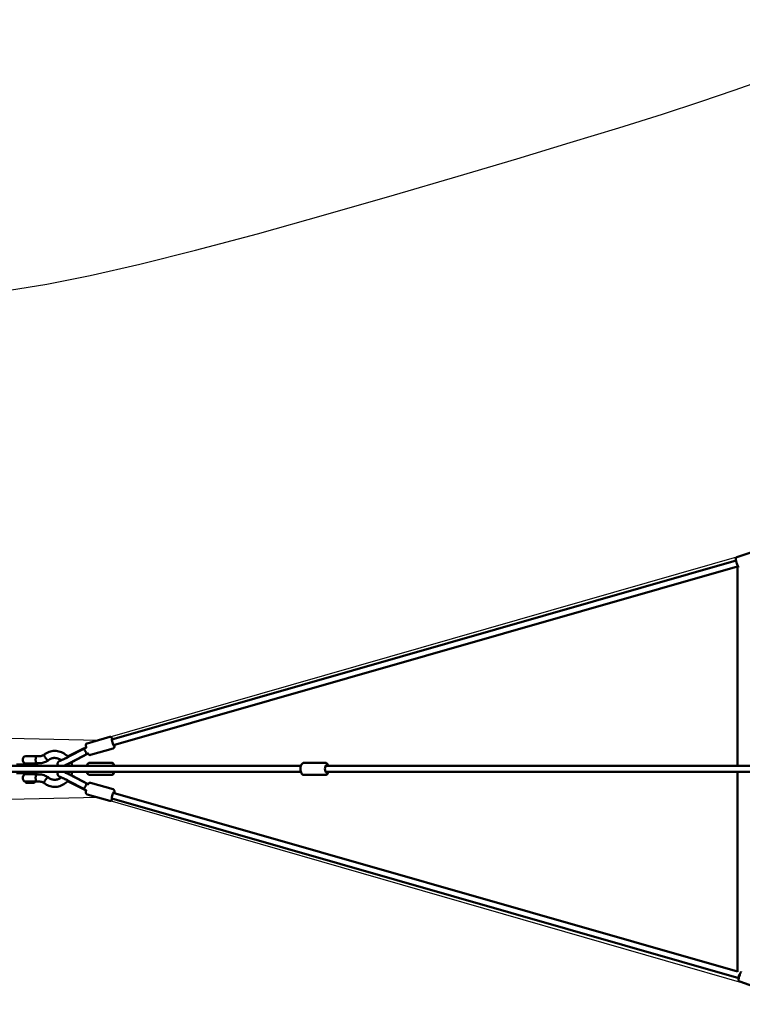
# Model space of a CAD drawing. Units: millimetres. Extents: x -32392 to 59264, y 42276 to 74623.
# Drawn here: x -17739 to -15290, y 62908 to 66246 of the extents above; entities that cross this region are included whole.
import ezdxf

# ---------------------------------------------------------------- set-up
doc = ezdxf.new("R2010")
doc.units = ezdxf.units.MM
doc.layers.add('MD_Visible', color=7, linetype='Continuous', lineweight=50)
doc.styles.get("Standard").update_dxf_attribs({"font": 'arial.ttf'})
doc.dimstyles.new('asd', dxfattribs={"dimtxt": 300, "dimasz": 100, "dimexe": 1.25, "dimexo": 0.625, "dimgap": 80, "dimtad": 1, "dimdec": 0, "dimlfac": 0.1, "dimrnd": 5, "dimtxsty": 'Standard', "dimcen": 0, "dimadec": 0, "dimazin": 0, "dimtfac": 1, "dimtdec": 0, "dimtix": 1, "dimtmove": 2, "dimatfit": 3, "dimfxl": 1, "dimarcsym": 0})

# ---------------------------------------------------------------- blocks, each defined once
blk = doc.blocks.new('CustomObjectsInViewport8_0')
at = {"layer": 'MD_Visible'}
for p, q in [((-1342.6, 3279.7), (-1295, 3296.2)), ((-1345.8, 3268.2), (-3461.6, 2661.7)), ((-1341, 3248.8), (-3456.1, 2642.5)), ((-1341, 3249), (-1341, 2572.2)), ((-3545.1, 2648.7), (-3468.2, 2670.8)), ((-3753.1, 2605.4), (-3723.1, 2605.4)), ((-3749.1, 2605.8), (-3749.1, 2605.4)), ((-3727.1, 2605.8), (-3749.1, 2605.8)), ((-3727.1, 2605.8), (-3727.1, 2605.4)), ((-3720.6, 2605), (-3709.5, 2605)), ((-3609.6, 2605.6), (-3557.8, 2631.2)), ((-3554.6, 2631.4), (-3605, 2604.8)), ((-3558.1, 2629.4), (-3604.4, 2604.9)), ((-3546.1, 2612), (-3595.1, 2586.1)), ((-3595, 2586.7), (-3548.7, 2611.2)), ((-3548.6, 2610.7), (-3594.9, 2586.2)), ((-3556, 2629.9), (-3548.3, 2634)), ((-3548.5, 2635.2), (-3555.5, 2631.8)), ((-3553.7, 2631.1), (-3553.8, 2631.4)), ((-3548.7, 2611.2), (-3541, 2615.2)), ((-3533.8, 2609.3), (-3456.9, 2631.3)), ((-3784.2, 2577.2), (-3726, 2577.2)), ((-3763.1, 2590.4), (-3763.1, 2595.4)), ((-3723.1, 2580.4), (-3753.1, 2580.4)), ((-3749.1, 2580.4), (-3749.1, 2577.2)), ((-3727.1, 2580.4), (-3727.1, 2577.2)), ((-3726, 2577.2), (-3717.3, 2577.2)), ((-3720.5, 2581), (-3709.5, 2581)), ((-3639.6, 2588.2), (-3639.9, 2588.6)), ((-3604.6, 2572.2), (-3628.9, 2572.2)), ((-3604.6, 2572.7), (-3628.7, 2572.7)), ((-3604.4, 2572.8), (-3627.2, 2572.8)), ((-3604.6, 2572.7), (-3550, 2572.7)), ((-3550, 2572.2), (-3604.6, 2572.2)), ((-3604.4, 2572.8), (-3546.3, 2572.8)), ((-3546.5, 2572.2), (-3550, 2572.2)), ((-3536.4, 2582.7), (-3462.6, 2582.7)), ((-2820.8, 2572.2), (-3461.2, 2572.2)), ((-2810.2, 2582.7), (-2737.8, 2582.7)), ((-212.1, 2572.2), (-2736.6, 2572.2)), ((-3726, 2547.2), (-3784.2, 2547.2)), ((-3723.1, 2544), (-3753.1, 2544)), ((-3749.1, 2547.2), (-3749.1, 2544)), ((-3727.1, 2547.2), (-3727.1, 2544)), ((-3717.3, 2547.2), (-3726, 2547.2)), ((-3709.5, 2543.5), (-3720.5, 2543.5)), ((-3712.3, 2552.2), (-3712.3, 2552.2)), ((-3604.6, 2551.7), (-3628.7, 2551.7)), ((-3627.2, 2551.6), (-3604.4, 2551.6)), ((-3604.6, 2551.7), (-3550, 2551.7)), ((-3604.4, 2551.6), (-3546.3, 2551.6)), ((-3595.1, 2538.4), (-3546.1, 2512.5)), ((-3548.7, 2513.3), (-3595, 2537.7)), ((-3594.9, 2538.2), (-3548.6, 2513.8)), ((-3536.4, 2541.7), (-3462.6, 2541.7)), ((-2810.2, 2541.7), (-2737.8, 2541.7)), ((-212.1, 2552.2), (-2735.5, 2552.2)), ((-1341, 2552.2), (-1341, 1874.5)), ((-3763.1, 2529), (-3763.1, 2534)), ((-3754.1, 2519), (-3754.1, 2517.2)), ((-3754.1, 2519), (-3722.1, 2519)), ((-3752.2, 2515.2), (-3753.9, 2516.9)), ((-3751.4, 2515), (-3745.3, 2515)), ((-3746.3, 2515), (-3740.2, 2515.1)), ((-3744.3, 2515), (-3745.3, 2515)), ((-3744.3, 2515), (-3741.8, 2515)), ((-3741.8, 2515), (-3740.7, 2515)), ((-3740.2, 2515.1), (-3732.1, 2515)), ((-3740.2, 2515.1), (-3740.2, 2515.1)), ((-3740.1, 2515), (-3731.4, 2515)), ((-3731, 2515), (-3732, 2515)), ((-3732, 2515), (-3730.9, 2515)), ((-3731, 2515), (-3731, 2515)), ((-3730.9, 2515), (-3724.7, 2515)), ((-3724.3, 2515), (-3724.7, 2515)), ((-3723.9, 2515.2), (-3722.2, 2516.9)), ((-3722.1, 2519), (-3722.1, 2517.2)), ((-3709.5, 2519.5), (-3720.6, 2519.5)), ((-3639.6, 2536.3), (-3639.9, 2535.9)), ((-3557.8, 2493.3), (-3609.6, 2518.9)), ((-3605, 2519.7), (-3554.6, 2493.1)), ((-3604.4, 2519.5), (-3558.1, 2495.1)), ((-3541, 2509.2), (-3548.7, 2513.3)), ((-3533.8, 2515.2), (-3456.9, 2493.1)), ((-3548.3, 2490.5), (-3556, 2494.5)), ((-3555.5, 2492.7), (-3548.5, 2489.2)), ((-3553.7, 2493.3), (-3553.8, 2493.1)), ((-3545.1, 2475.8), (-3468.2, 2453.7)), ((-3456.7, 2480.9), (-1341, 1874.7)), ((-3461.7, 2461.5), (-1336.7, 1852.7)), ((-1336.7, 1852.7), (-1336.5, 1852.6)), ((-1285.9, 1824.1), (-1333.4, 1841))]:
    blk.add_line(p, q, dxfattribs=at)
at = {"layer": 'MD_Visible', "extrusion": (0, 0, -1)}
for centre, radius, start, end in [((3753.1, 2595.4), 10, 0, 90), ((3723.1, 2595.4), 10, 90, 107.8247), ((3753.1, 2590.4), 10, 270, 0), ((3723.1, 2590.4), 10, 251.4421, 270), ((3717.3, 2572.2), 5, 90, 179.3683), ((3753.1, 2534), 10, 0, 90), ((3723.1, 2534), 10, 90, 108.5579), ((3717.3, 2552.2), 5, 180, 270), ((3753.1, 2529), 10, 270, 0), ((3753.6, 2517.2), 0.5, 315, 0), ((3751.9, 2515.5), 0.5, 284.0123, 315), ((3724.3, 2515.5), 0.5, 225, 270), ((3723.1, 2529), 10, 252.1753, 270), ((3722.6, 2517.2), 0.5, 180, 225)]:
    blk.add_arc(centre, radius, start, end, dxfattribs=at)
for centre, major_axis, ratio, start_param, end_param in [((-3457.8, 2652.4), (3.4, -12), 0.152338, 5.639684, 10.068279), ((-3613.6, 2601.9), (26.3, 13.3), 0.051455, 1.239148, 3.536481), ((-3604.1, 2583.2), (26.3, 13.3), 0.051455, 1.239148, 2.354067), ((-3458.1, 2562.2), (0, -12.5), 0.413179, 2.498068, 3.785094), ((-2733.3, 2562.2), (0, -12.5), 0.446677, 5.639684, 10.068279), ((-3604.1, 2541.3), (-26.3, 13.3), 0.051455, 0.787526, 1.902445), ((-3458.1, 2562.2), (0, -12.5), 0.413179, 5.639684, 6.926686), ((-3732, 2515.5), (0, 0.5), 0.279816, 3.145965, 3.528497), ((-3732, 2515.5), (0, 0.5), 0.279818, 3.141593, 3.401267), ((-3613.6, 2522.6), (-26.3, 13.3), 0.051455, 5.888297, 8.18563), ((-3553.3, 2504.4), (-4.66, -8.85), 0.311866, 3.141843, 6.228997), ((-3553.3, 2504.4), (-4.66, -8.85), 0.311866, -0.054188, -0.047489), ((-3457.8, 2472), (-3.4, -12), 0.152338, 5.826238, 10.216527), ((-1333.7, 1862.2), (-3.01, -9.54), 0.15264, 6.287221, 7.867251), ((-1333.7, 1862.2), (-3.01, -9.54), 0.15264, 1.584065, 1.76223)]:
    blk.add_ellipse(centre, major_axis=major_axis, ratio=ratio, start_param=start_param, end_param=end_param, dxfattribs=at)
at = {"layer": 'MD_Visible'}
for centre, major_axis, ratio, start_param, end_param in [((-3553.3, 2620), (-4.66, 8.85), 0.311866, -0.054188, -0.047489), ((-3553.3, 2620), (-4.66, 8.85), 0.311866, 3.141843, 6.228997), ((-3550, 2562.2), (0, 10), 0.208801, 0, 0.00598), ((-3744.3, 2515.5), (0, 0.5), 0.830286, 3.141593, 3.446314), ((-3741.8, 2515.5), (0, -0.5), 0.279816, -0.444078, -0.004372), ((-3740.2, 2515), (0.5, 0), 0.00365, 3.390236, 4.961032), ((-3736.1, 2515.5), (0, -0.5), 0.279816, -0.476678, -0.004372), ((-3731.5, 2515), (0.5, 0), 0.00365, -1.322153, 0.248643)]:
    blk.add_ellipse(centre, major_axis=major_axis, ratio=ratio, start_param=start_param, end_param=end_param, dxfattribs=at)
for points, knots in [([(-1337.3, 3245.2), (-1338.2, 3246.7), (-1339.1, 3248.5), (-1340.7, 3252.2), (-1341.4, 3253.9), (-1342.7, 3257.3), (-1343.3, 3259.1), (-1344.4, 3262.5), (-1344.8, 3264.2), (-1345.6, 3267.4), (-1346, 3268.9), (-1346.4, 3271.9), (-1346.6, 3273.2), (-1346.3, 3275.4), (-1346.2, 3276), (-1345.6, 3277.2), (-1345.2, 3277.9), (-1344, 3279), (-1343.4, 3279.4), (-1342.7, 3279.7), (-1342.7, 3279.7), (-1342.6, 3279.7)], [3.453483, 3.453483, 3.453483, 3.453483, 3.927619, 3.927619, 4.275348, 4.275348, 4.611632, 4.611632, 4.948351, 4.948351, 5.297528, 5.297528, 5.710999, 5.710999, 5.831812, 5.831812, 5.93147, 5.93147, 5.993242, 5.993242, 5.997998, 5.997998, 5.997998, 5.997998]), ([(-3458.7, 2662.5), (-3459.3, 2664), (-3459.9, 2665.3), (-3461, 2667.2), (-3461.5, 2667.9), (-3462.5, 2669.2), (-3463, 2669.7), (-3464.4, 2670.5), (-3465.1, 2670.8), (-3466.7, 2671), (-3467.4, 2671), (-3468.1, 2670.8), (-3468.1, 2670.8), (-3468.2, 2670.8)], [5.9879463, 5.9879463, 5.9879463, 5.9879463, 6.3376502, 6.3376502, 6.5892083, 6.5892083, 6.7458494, 6.7458494, 6.8416401, 6.8416401, 6.9025362, 6.9025362, 6.9054538, 6.9054538, 6.9054538, 6.9054538]), ([(-3548.3, 2634), (-3548.5, 2634.9), (-3548.7, 2635.7), (-3549.1, 2638.2), (-3549.2, 2639.6), (-3549.3, 2641.9), (-3549.3, 2642.8), (-3549.1, 2644.3), (-3549, 2645), (-3548.2, 2646.4), (-3547.8, 2647.1), (-3546.5, 2648.1), (-3545.9, 2648.5), (-3545.2, 2648.7), (-3545.2, 2648.7), (-3545.1, 2648.7)], [4.547127, 4.547127, 4.547127, 4.547127, 4.732783, 4.732783, 5.093113, 5.093113, 5.344671, 5.344671, 5.501312, 5.501312, 5.597103, 5.597103, 5.657999, 5.657999, 5.660917, 5.660917, 5.660917, 5.660917]), ([(-3456.9, 2631.3), (-3456.3, 2631.5), (-3455.7, 2631.8), (-3454.7, 2632.5), (-3454.4, 2632.9), (-3453.7, 2633.7), (-3453.5, 2634.2), (-3453.1, 2635.2), (-3452.9, 2635.7), (-3452.7, 2637.2), (-3452.7, 2638.1), (-3452.8, 2640), (-3452.9, 2641), (-3453.1, 2642.5), (-3453.1, 2642.9), (-3453.2, 2643.3)], [3.7638612, 3.7638612, 3.7638612, 3.7638612, 3.8170299, 3.8170299, 3.8756517, 3.8756517, 3.9505767, 3.9505767, 4.0632522, 4.0632522, 4.3330452, 4.3330452, 4.5838896, 4.5838896, 4.6813687, 4.6813687, 4.6813687, 4.6813687]), ([(-3719.6, 2595.4), (-3719.5, 2595.9), (-3719.5, 2596.4), (-3719.3, 2598.2), (-3719.3, 2599.3), (-3719.4, 2601.5), (-3719.6, 2602.5), (-3720.2, 2604), (-3720.5, 2604.5), (-3720.7, 2604.8), (-3720.8, 2604.9), (-3720.7, 2604.9), (-3720.7, 2604.9), (-3720.6, 2605), (-3720.6, 2605), (-3720.6, 2605)], [-6.791611, -6.791611, -6.791611, -6.791611, -6.660863, -6.660863, -6.332858, -6.332858, -5.960733, -5.960733, -5.591549, -5.591549, -5.429948, -5.429948, -5.341423, -5.341423, -5.332148, -5.332148, -5.332148, -5.332148]), ([(-3709.5, 2605), (-3708.2, 2605), (-3706.9, 2605), (-3704.4, 2605.3), (-3703.1, 2605.5), (-3700.6, 2606.1), (-3699.3, 2606.5), (-3696.9, 2607.4), (-3695.7, 2607.9), (-3693.3, 2609), (-3692.2, 2609.6), (-3691.1, 2610.3)], [3.1415927, 3.1415927, 3.1415927, 3.1415927, 3.2520454, 3.2520454, 3.3624981, 3.3624981, 3.4729508, 3.4729508, 3.5834035, 3.5834035, 3.6931174, 3.6931174, 3.6931174, 3.6931174]), ([(-3687, 2600.6), (-3687, 2600.7), (-3687, 2600.7), (-3687.1, 2600.9), (-3687.3, 2601.1), (-3687.6, 2601.6), (-3687.7, 2601.8), (-3688, 2602.2), (-3688.1, 2602.3), (-3688.3, 2602.7), (-3688.4, 2602.9), (-3688.6, 2603.2), (-3688.7, 2603.3), (-3689.2, 2604.1), (-3689.7, 2604.9), (-3690.2, 2606.1), (-3690.3, 2606.3), (-3690.5, 2606.7), (-3690.5, 2606.8), (-3690.6, 2607), (-3690.7, 2607.1), (-3690.8, 2607.3), (-3690.8, 2607.5), (-3690.9, 2607.7), (-3691, 2607.8), (-3691, 2608), (-3691.1, 2608.1), (-3691.1, 2608.3), (-3691.2, 2608.4), (-3691.2, 2608.6), (-3691.3, 2608.8), (-3691.4, 2609.4), (-3691.4, 2609.8), (-3691.3, 2610.1), (-3691.3, 2610.1), (-3691.2, 2610.2), (-3691.2, 2610.2), (-3691.2, 2610.3), (-3691.1, 2610.3), (-3691.1, 2610.3)], [-0.002973, -0.002973, -0.002973, -0.002973, 0, 0, 0.079366, 0.079366, 0.171997, 0.171997, 0.238162, 0.238162, 0.330069, 0.330069, 0.382157, 0.382157, 0.684604, 0.684604, 0.757177, 0.757177, 0.795431, 0.795431, 0.835242, 0.835242, 0.877444, 0.877444, 0.919158, 0.919158, 0.959062, 0.959062, 0.997399, 0.997399, 1.070206, 1.070206, 1.316031, 1.316031, 1.347547, 1.347547, 1.402964, 1.402964, 1.428886, 1.428886, 1.428886, 1.428886]), ([(-3691.1, 2610.3), (-3686.1, 2614.4), (-3680.3, 2617.6), (-3668.1, 2622), (-3661.6, 2623.1), (-3648.8, 2623.3), (-3642.3, 2622.2), (-3630.1, 2618.2), (-3624.3, 2615.1), (-3615.8, 2608.6), (-3612.6, 2605.6), (-3609.8, 2602.3)], [0, 0, 0, 0, 1.968405, 1.968405, 3.937447, 3.937447, 5.899896, 5.899896, 7.862133, 7.862133, 9.158544, 9.158544, 9.158544, 9.158544]), ([(-3605, 2604.8), (-3607.4, 2603.5), (-3610, 2602.2), (-3615.1, 2599.6), (-3617.7, 2598.3), (-3622.6, 2595.9), (-3624.9, 2594.8), (-3629.1, 2592.9), (-3630.9, 2592.1), (-3633.8, 2590.9), (-3634.8, 2590.5), (-3635.6, 2590.2), (-3635.7, 2590.2), (-3635.8, 2590.1), (-3635.8, 2590.1), (-3635.8, 2590.1)], [1.313297, 1.313297, 1.313297, 1.313297, 1.625217, 1.625217, 1.939011, 1.939011, 2.251368, 2.251368, 2.556876, 2.556876, 2.837267, 2.837267, 2.929858, 2.929858, 2.948361, 2.948361, 2.948361, 2.948361]), ([(-3553.8, 2631.4), (-3553.9, 2631.5), (-3553.9, 2631.6), (-3554.2, 2631.6), (-3554.3, 2631.6), (-3554.8, 2631.3), (-3555.1, 2631.1), (-3555.8, 2630.7), (-3556.2, 2630.5), (-3557.1, 2629.9), (-3557.6, 2629.6), (-3558.1, 2629.4)], [5.1181821, 5.1181821, 5.1181821, 5.1181821, 5.2473931, 5.2473931, 5.4233459, 5.4233459, 5.5992988, 5.5992988, 5.7760794, 5.7760794, 5.95286, 5.95286, 5.95286, 5.95286]), ([(-3557.8, 2631.2), (-3557.3, 2631.4), (-3556.9, 2631.6), (-3556.4, 2631.8), (-3556.2, 2631.8), (-3555.8, 2631.8), (-3555.6, 2631.8), (-3555.3, 2631.7), (-3555.1, 2631.5), (-3555, 2631.2)], [-7.589964, -7.589964, -7.589964, -7.589964, -7.3914608, -7.3914608, -7.2748752, -7.2748752, -7.1582895, -7.1582895, -6.9766721, -6.9766721, -6.9766721, -6.9766721]), ([(-3548.6, 2610.7), (-3548.1, 2610.9), (-3547.6, 2611.2), (-3546.6, 2611.7), (-3546.2, 2611.9), (-3545.6, 2612.2), (-3545.3, 2612.4), (-3544.8, 2612.8), (-3544.7, 2612.9), (-3544.7, 2613.2), (-3544.7, 2613.2), (-3544.7, 2613.3)], [1.9842867, 1.9842867, 1.9842867, 1.9842867, 2.1610672, 2.1610672, 2.3378478, 2.3378478, 2.5138007, 2.5138007, 2.6897536, 2.6897536, 2.7460395, 2.7460395, 2.7460395, 2.7460395]), ([(-3533.8, 2609.3), (-3534.4, 2609.1), (-3535.1, 2609.1), (-3536.2, 2609.1), (-3536.8, 2609.3), (-3537.8, 2609.6), (-3538.2, 2609.9), (-3539.1, 2610.5), (-3539.5, 2610.9), (-3540.5, 2612), (-3541, 2612.8), (-3541.7, 2614), (-3541.8, 2614.3), (-3542, 2614.7)], [2.5193241, 2.5193241, 2.5193241, 2.5193241, 2.5724929, 2.5724929, 2.6311147, 2.6311147, 2.7060397, 2.7060397, 2.8187152, 2.8187152, 3.0885082, 3.0885082, 3.1925209, 3.1925209, 3.1925209, 3.1925209]), ([(-4335.8, 2572.2), (-4331.8, 2572.2), (-4327.2, 2572.2), (-4316.7, 2572.2), (-4309.9, 2572.2), (-4295.1, 2572.2), (-4286.9, 2572.2), (-4259.8, 2572.2), (-4240.7, 2572.2), (-4187.2, 2572.2), (-4152.8, 2572.2), (-4056.4, 2572.2), (-3994.3, 2572.2), (-3829.9, 2572.2), (-3727.3, 2572.2), (-3486.1, 2572.2), (-3347.3, 2572.2), (-3092.1, 2572.2), (-2975.8, 2572.2), (-2848.5, 2572.2), (-2839.4, 2572.2), (-2828.3, 2572.2), (-2826.3, 2572.2), (-2823.1, 2572.2), (-2822, 2572.2), (-2820.8, 2572.2)], [8.161665, 8.161665, 8.161665, 8.161665, 10.009513, 10.009513, 12.286769, 12.286769, 14.964995, 14.964995, 21.131312, 21.131312, 32.124891, 32.124891, 51.820659, 51.820659, 84.213408, 84.213408, 127.883349, 127.883349, 164.023428, 164.023428, 166.79044, 166.79044, 167.417096, 167.417096, 167.773991, 167.773991, 167.773991, 167.773991]), ([(-3720.5, 2581), (-3720.5, 2581), (-3720.5, 2581), (-3720.5, 2581), (-3720.6, 2581), (-3720.6, 2581), (-3720.6, 2581.1), (-3720.4, 2581.4), (-3720.1, 2581.9), (-3719.6, 2583.5), (-3719.4, 2584.4), (-3719.3, 2586.5), (-3719.3, 2587.6), (-3719.4, 2589.3), (-3719.5, 2589.9), (-3719.6, 2590.4)], [-9.700168, -9.700168, -9.700168, -9.700168, -9.696607, -9.696607, -9.606234, -9.606234, -9.453729, -9.453729, -9.071276, -9.071276, -8.748217, -8.748217, -8.459635, -8.459635, -8.332576, -8.332576, -8.332576, -8.332576]), ([(-3719.6, 2590.4), (-3719.6, 2590.5), (-3719.6, 2590.6), (-3719.7, 2591.4), (-3719.8, 2592.2), (-3719.8, 2593.7), (-3719.7, 2594.5), (-3719.6, 2595.3), (-3719.6, 2595.4), (-3719.6, 2595.4)], [3.4351563, 3.4351563, 3.4351563, 3.4351563, 3.4530631, 3.4530631, 3.6835457, 3.6835457, 3.9140283, 3.9140283, 3.9279964, 3.9279964, 3.9279964, 3.9279964]), ([(-3709.5, 2581), (-3707.2, 2581), (-3704.9, 2581.1), (-3700.3, 2581.6), (-3698.1, 2582), (-3693.6, 2583.1), (-3691.4, 2583.8), (-3687, 2585.4), (-3684.9, 2586.4), (-3680.8, 2588.5), (-3678.8, 2589.7), (-3676.9, 2591)], [3.1415927, 3.1415927, 3.1415927, 3.1415927, 3.2572197, 3.2572197, 3.3728468, 3.3728468, 3.4884739, 3.4884739, 3.604101, 3.604101, 3.719728, 3.719728, 3.719728, 3.719728]), ([(-3677.2, 2590.9), (-3677.3, 2590.9), (-3677.4, 2590.9), (-3677.7, 2590.9), (-3677.8, 2591), (-3678.1, 2591.1), (-3678.3, 2591.2), (-3678.6, 2591.4), (-3678.7, 2591.5), (-3679.1, 2591.7), (-3679.2, 2591.9), (-3679.6, 2592.2), (-3679.8, 2592.3), (-3680.3, 2592.7), (-3680.5, 2592.9), (-3680.9, 2593.3), (-3681.1, 2593.5), (-3681.5, 2593.9), (-3681.8, 2594.2), (-3682.2, 2594.7), (-3682.5, 2594.9), (-3683, 2595.5), (-3683.2, 2595.8), (-3683.7, 2596.3), (-3683.9, 2596.6), (-3684.4, 2597.2), (-3684.6, 2597.5), (-3685.1, 2598.1), (-3685.4, 2598.4), (-3685.8, 2599.1), (-3686.1, 2599.4), (-3686.5, 2600), (-3686.8, 2600.3), (-3687, 2600.6)], [0, 0, 0, 0, 1.110391, 1.110391, 2.220782, 2.220782, 3.331173, 3.331173, 4.441564, 4.441564, 5.552416, 5.552416, 6.663267, 6.663267, 7.774119, 7.774119, 8.884971, 8.884971, 9.996517, 9.996517, 11.108064, 11.108064, 12.219611, 12.219611, 13.331157, 13.331157, 14.443568, 14.443568, 15.555979, 15.555979, 16.66839, 16.66839, 17.780802, 17.780802, 17.780802, 17.780802]), ([(-3676.9, 2591), (-3676.9, 2591), (-3676.9, 2590.9), (-3677.1, 2590.9), (-3677.2, 2590.9), (-3677.2, 2590.9)], [69.298746, 69.298746, 69.298746, 69.298746, 70.022606, 70.022606, 71.132997, 71.132997, 71.132997, 71.132997]), ([(-3632.8, 2591.3), (-3634, 2592.3), (-3635.3, 2593.3), (-3640, 2596.1), (-3643.6, 2597.6), (-3649.7, 2598.9), (-3652.2, 2599.2), (-3658.5, 2599.2), (-3662.5, 2598.5), (-3670.1, 2595.8), (-3673.7, 2593.6), (-3676.9, 2591)], [11.693877, 11.693877, 11.693877, 11.693877, 12.191063, 12.191063, 13.402696, 13.402696, 14.172368, 14.172368, 15.421361, 15.421361, 16.702078, 16.702078, 16.702078, 16.702078]), ([(-3639.8, 2588.5), (-3640.2, 2588.2), (-3640.5, 2588), (-3641.2, 2587.5), (-3641.5, 2587.2), (-3642.1, 2586.6), (-3642.4, 2586.3), (-3643.1, 2585.5), (-3643.5, 2584.9), (-3644.5, 2583), (-3645, 2581.9), (-3645.2, 2579.2), (-3645.2, 2577.8), (-3644.5, 2575.4), (-3644, 2574.4), (-3643, 2573), (-3642.7, 2572.6), (-3642.3, 2572.2)], [4.388618, 4.388618, 4.388618, 4.388618, 4.4759565, 4.4759565, 4.546645, 4.546645, 4.5917354, 4.5917354, 4.6441774, 4.6441774, 4.6799522, 4.6799522, 4.7027285, 4.7027285, 4.7199499, 4.7199499, 4.728531, 4.728531, 4.728531, 4.728531]), ([(-3638.1, 2590.1), (-3637, 2590.9), (-3635.8, 2591.6), (-3634.3, 2592.5), (-3634.3, 2592.5), (-3634.3, 2592.5)], [3.6106299, 3.6106299, 3.6106299, 3.6106299, 3.8824816, 3.8824816, 3.8846434, 3.8846434, 3.8846434, 3.8846434]), ([(-3623.4, 2572.8), (-3622.6, 2573.2), (-3621.8, 2573.5), (-3619.1, 2574.7), (-3617.1, 2575.7), (-3612.9, 2577.7), (-3610.7, 2578.7), (-3606.2, 2581), (-3603.9, 2582.1), (-3599.4, 2584.4), (-3597.1, 2585.6), (-3595, 2586.7)], [5.47542, 5.47542, 5.47542, 5.47542, 5.591831, 5.591831, 5.847582, 5.847582, 6.103332, 6.103332, 6.359083, 6.359083, 6.614834, 6.614834, 6.614834, 6.614834]), ([(-3595.1, 2586.1), (-3597.6, 2584.8), (-3600.1, 2583.5), (-3605.2, 2580.9), (-3607.8, 2579.6), (-3612.8, 2577.1), (-3615.2, 2576), (-3619.1, 2574.2), (-3620.7, 2573.5), (-3622.1, 2572.8)], [1.313297, 1.313297, 1.313297, 1.313297, 1.614808, 1.614808, 1.91632, 1.91632, 2.217831, 2.217831, 2.447856, 2.447856, 2.447856, 2.447856]), ([(-3599.1, 2584), (-3598.5, 2582.4), (-3598, 2580.7), (-3596.9, 2577), (-3596.4, 2574.9), (-3596.1, 2572.8)], [11.293443, 11.293443, 11.293443, 11.293443, 11.80875, 11.80875, 12.450183, 12.450183, 12.450183, 12.450183]), ([(-3546.3, 2572.8), (-3546.3, 2572.8), (-3546.4, 2572.8), (-3546.9, 2572.8), (-3547.5, 2572.8), (-3548.8, 2572.7), (-3549.4, 2572.7), (-3550, 2572.7)], [1.6294803, 1.6294803, 1.6294803, 1.6294803, 1.6307255, 1.6307255, 1.8075061, 1.8075061, 1.9842867, 1.9842867, 1.9842867, 1.9842867]), ([(-3546.5, 2572.2), (-3546.1, 2573.9), (-3545.5, 2575.4), (-3543.8, 2578.6), (-3542.6, 2580.2), (-3539.8, 2582.1), (-3538.5, 2582.6), (-3536.9, 2582.7), (-3536.6, 2582.7), (-3536.4, 2582.7)], [3.3586727, 3.3586727, 3.3586727, 3.3586727, 3.6769149, 3.6769149, 4.0714027, 4.0714027, 4.2987659, 4.2987659, 4.3366992, 4.3366992, 4.3366992, 4.3366992]), ([(-3452.5, 2572.2), (-3453, 2573.9), (-3453.5, 2575.4), (-3455.2, 2578.6), (-3456.4, 2580.2), (-3459.2, 2582.1), (-3460.5, 2582.6), (-3462.2, 2582.7), (-3462.4, 2582.7), (-3462.6, 2582.7)], [7.2516564, 7.2516564, 7.2516564, 7.2516564, 7.5698871, 7.5698871, 7.9643749, 7.9643749, 8.1917382, 8.1917382, 8.2296714, 8.2296714, 8.2296714, 8.2296714]), ([(-2810.2, 2541.7), (-2811.3, 2541.7), (-2812.4, 2542), (-2814.5, 2542.8), (-2815.4, 2543.4), (-2817.3, 2545.2), (-2818.2, 2546.4), (-2819.9, 2549.4), (-2820.6, 2551.3), (-2821.6, 2555.4), (-2821.9, 2557.5), (-2822.2, 2561.8), (-2822.2, 2563.9), (-2821.8, 2568.1), (-2821.4, 2570.1), (-2820.3, 2574), (-2819.6, 2575.8), (-2817.5, 2579.1), (-2816.2, 2580.6), (-2813.3, 2582.2), (-2812, 2582.7), (-2810.5, 2582.7), (-2810.4, 2582.7), (-2810.2, 2582.7)], [1.570796, 1.570796, 1.570796, 1.570796, 1.7508, 1.7508, 1.95564, 1.95564, 2.243782, 2.243782, 2.627127, 2.627127, 2.997745, 2.997745, 3.3542, 3.3542, 3.712018, 3.712018, 4.086154, 4.086154, 4.463494, 4.463494, 4.690857, 4.690857, 4.712389, 4.712389, 4.712389, 4.712389]), ([(-2727.2, 2572.2), (-2727.8, 2574.1), (-2728.5, 2575.9), (-2730.5, 2579.1), (-2731.8, 2580.6), (-2734.7, 2582.2), (-2736, 2582.7), (-2737.5, 2582.7), (-2737.6, 2582.7), (-2737.8, 2582.7)], [6.8696093, 6.8696093, 6.8696093, 6.8696093, 7.2277462, 7.2277462, 7.6050864, 7.6050864, 7.8324499, 7.8324499, 7.8539816, 7.8539816, 7.8539816, 7.8539816]), ([(-2735.4, 2572.2), (-2735.4, 2572.2), (-2735.4, 2572.2), (-2736.1, 2572.2), (-2736.6, 2572), (-2737, 2571.7)], [8.288179, 8.288179, 8.288179, 8.288179, 8.408809, 8.408809, 10.151266, 10.151266, 10.151266, 10.151266]), ([(-4335.5, 2552.2), (-4334.3, 2552.2), (-4331, 2552.2), (-4328.2, 2552.2), (-4325.9, 2552.2), (-4324.3, 2552.2), (-4322.8, 2552.2), (-4321.5, 2552.2), (-4319.3, 2552.2), (-4315, 2552.2), (-4305.2, 2552.2), (-4292.9, 2552.2), (-4280.7, 2552.2), (-4256.5, 2552.2), (-4225.9, 2552.2), (-4193.2, 2552.2), (-4155.3, 2552.2), (-4094, 2552.2), (-4029.2, 2552.2), (-3965.6, 2552.2), (-3897.2, 2552.2), (-3756, 2552.2), (-3614, 2552.2), (-3506.9, 2552.2), (-3454.2, 2552.2), (-3393.1, 2552.2), (-3320.1, 2552.2), (-3229.2, 2552.2), (-3150.9, 2552.2), (-3092.1, 2552.2), (-3046.3, 2552.2), (-3009.2, 2552.2), (-2982.1, 2552.2), (-2966.5, 2552.2), (-2944.5, 2552.2), (-2915.2, 2552.2), (-2893.6, 2552.2), (-2877.2, 2552.2), (-2855.8, 2552.2), (-2837.9, 2552.2), (-2827.3, 2552.2), (-2823, 2552.2), (-2821.5, 2552.2), (-2820.8, 2552.2)], [1.541776, 1.541776, 1.541776, 1.541776, 1.642857, 1.857143, 1.964286, 2.071429, 2.178571, 2.258929, 2.285714, 2.5, 2.714286, 2.75, 2.857143, 3, 3.142857, 3.196429, 3.285714, 3.428571, 3.571429, 3.607143, 3.714286, 3.857143, 4.142857, 4.202381, 4.238095, 4.333333, 4.428571, 4.52381, 4.714286, 4.803571, 4.857143, 5, 5.071429, 5.089286, 5.142857, 5.285714, 5.428571, 5.464286, 5.571429, 5.857143, 6, 6.035714, 6.077725, 6.077725, 6.077725, 6.077725]), ([(-3720.5, 2543.5), (-3720.6, 2543.5), (-3720.7, 2543.5), (-3720.6, 2543.3), (-3720.5, 2543.1), (-3720.2, 2542.6), (-3720, 2542.2), (-3719.5, 2540.6), (-3719.3, 2539.6), (-3719.3, 2537.7), (-3719.3, 2537), (-3719.4, 2535.6), (-3719.5, 2534.8), (-3719.6, 2534)], [-1.908855, -1.908855, -1.908855, -1.908855, -1.608471, -1.608471, -1.359679, -1.359679, -0.929293, -0.929293, -0.477464, -0.477464, -0.239213, -0.239213, -0.000001, -0.000001, -0.000001, -0.000001]), ([(-3709.5, 2543.5), (-3703.1, 2543.5), (-3696.7, 2542.4), (-3685.8, 2538.7), (-3681.1, 2536.4), (-3676.9, 2533.5)], [0, 0, 0, 0, 1.955235, 1.955235, 3.512839, 3.512839, 3.512839, 3.512839]), ([(-3642.3, 2552.2), (-3642.6, 2551.9), (-3642.9, 2551.5), (-3643.9, 2550.2), (-3644.4, 2549.2), (-3645, 2547.1), (-3645.2, 2546.1), (-3645.2, 2544.1), (-3645, 2543.2), (-3644.5, 2541.5), (-3644.2, 2540.8), (-3643.5, 2539.6), (-3643.2, 2539.1), (-3642.5, 2538.3), (-3642.2, 2538), (-3641.5, 2537.2), (-3641.1, 2536.9), (-3640.4, 2536.4), (-3640.1, 2536.2), (-3639.8, 2536)], [1.5546557, 1.5546557, 1.5546557, 1.5546557, 1.5625414, 1.5625414, 1.579609, 1.579609, 1.5967348, 1.5967348, 1.6173932, 1.6173932, 1.6455991, 1.6455991, 1.6831634, 1.6831634, 1.7318113, 1.7318113, 1.8162944, 1.8162944, 1.8945673, 1.8945673, 1.8945673, 1.8945673]), ([(-3595, 2537.7), (-3597.1, 2538.9), (-3599.4, 2540), (-3603.9, 2542.3), (-3606.2, 2543.5), (-3610.7, 2545.7), (-3612.9, 2546.8), (-3617.1, 2548.8), (-3619.1, 2549.7), (-3621.8, 2550.9), (-3622.6, 2551.3), (-3623.4, 2551.6)], [5.951537, 5.951537, 5.951537, 5.951537, 6.207287, 6.207287, 6.463038, 6.463038, 6.718789, 6.718789, 6.97454, 6.97454, 7.09095, 7.09095, 7.09095, 7.09095]), ([(-3622.1, 2551.6), (-3620.7, 2551), (-3619.1, 2550.3), (-3615.2, 2548.5), (-3612.8, 2547.3), (-3607.8, 2544.9), (-3605.2, 2543.6), (-3600.1, 2541), (-3597.6, 2539.7), (-3595.1, 2538.4)], [3.835329, 3.835329, 3.835329, 3.835329, 4.065354, 4.065354, 4.366865, 4.366865, 4.668377, 4.668377, 4.969888, 4.969888, 4.969888, 4.969888]), ([(-3550, 2551.7), (-3549.1, 2551.7), (-3548.2, 2551.7), (-3547, 2551.7), (-3546.6, 2551.7), (-3546.3, 2551.6)], [-7.9246484, -7.9246484, -7.9246484, -7.9246484, -7.6580546, -7.6580546, -7.5664557, -7.5664557, -7.5664557, -7.5664557]), ([(-3536.4, 2541.7), (-3537.4, 2541.7), (-3538.4, 2541.9), (-3540.4, 2542.7), (-3541.2, 2543.3), (-3543, 2545), (-3543.8, 2546.1), (-3545.4, 2548.8), (-3546, 2550.4), (-3546.5, 2552.2)], [1.1951065, 1.1951065, 1.1951065, 1.1951065, 1.3613948, 1.3613948, 1.5514599, 1.5514599, 1.8265187, 1.8265187, 2.1731216, 2.1731216, 2.1731216, 2.1731216]), ([(-3462.6, 2541.7), (-3461.6, 2541.7), (-3460.6, 2541.9), (-3458.7, 2542.7), (-3457.8, 2543.3), (-3456, 2545), (-3455.2, 2546.1), (-3453.6, 2548.8), (-3453, 2550.4), (-3452.5, 2552.2)], [5.0880788, 5.0880788, 5.0880788, 5.0880788, 5.254367, 5.254367, 5.4444322, 5.4444322, 5.7194909, 5.7194909, 6.0660938, 6.0660938, 6.0660938, 6.0660938]), ([(-2737.8, 2541.7), (-2736.7, 2541.7), (-2735.6, 2542), (-2733.5, 2542.8), (-2732.6, 2543.4), (-2730.7, 2545.2), (-2729.8, 2546.4), (-2728.3, 2549.1), (-2727.7, 2550.6), (-2727.2, 2552.2)], [4.712389, 4.712389, 4.712389, 4.712389, 4.8923931, 4.8923931, 5.0972331, 5.0972331, 5.3853746, 5.3853746, 5.6967613, 5.6967613, 5.6967613, 5.6967613]), ([(-2737, 2552.8), (-2736.5, 2552.4), (-2736, 2552.2), (-2735.5, 2552.2), (-2735.5, 2552.2), (-2735.5, 2552.2)], [33.741883, 33.741883, 33.741883, 33.741883, 35.409862, 35.409862, 35.495636, 35.495636, 35.495636, 35.495636]), ([(-2735.5, 2552.2), (-2735.5, 2552.2), (-2735.4, 2552.2), (-2735.4, 2552.2), (-2735.4, 2552.2), (-2735.4, 2552.2)], [0, 0, 0, 0, 0.02113169, 0.02113169, 0.02782619, 0.02782619, 0.02782619, 0.02782619]), ([(-3741.5, 2515.1), (-3741.7, 2515.1), (-3742, 2515.1), (-3742.3, 2515.1), (-3742.5, 2515.1), (-3742.8, 2515.1), (-3743.1, 2515.1), (-3743.3, 2515.1), (-3743.6, 2515.1), (-3743.9, 2515.1), (-3744.1, 2515.1), (-3744.4, 2515.1), (-3744.7, 2515.1), (-3744.9, 2515.1), (-3745.2, 2515.1), (-3745.4, 2515.1), (-3745.7, 2515.1), (-3745.9, 2515.1), (-3746.2, 2515.1), (-3746.4, 2515.1), (-3746.6, 2515.1), (-3746.8, 2515.1), (-3747.1, 2515.1), (-3747.3, 2515.1), (-3747.5, 2515.1), (-3747.6, 2515.1), (-3747.8, 2515.1), (-3748, 2515.1), (-3748.1, 2515.1), (-3748.3, 2515.1), (-3748.5, 2515.1), (-3748.6, 2515.1), (-3748.8, 2515.1), (-3748.9, 2515.1), (-3749.1, 2515.1), (-3749.2, 2515.1), (-3749.3, 2515.1), (-3749.5, 2515.1), (-3749.7, 2515.1), (-3749.9, 2515.1), (-3750, 2515.1), (-3750.2, 2515.1), (-3750.4, 2515.1), (-3750.5, 2515.1), (-3750.7, 2515.1), (-3750.8, 2515.1), (-3750.9, 2515.1), (-3751, 2515.1), (-3751.1, 2515.1), (-3751.3, 2515.1), (-3751.4, 2515.1), (-3751.5, 2515.1), (-3751.6, 2515.1), (-3751.7, 2515.1), (-3751.8, 2515), (-3751.8, 2515), (-3751.9, 2515), (-3751.9, 2515), (-3752, 2515), (-3752, 2515), (-3752, 2515), (-3752, 2515), (-3752, 2515), (-3752, 2515)], [81.653982, 81.653982, 81.653982, 81.653982, 82.469406, 82.469406, 82.469406, 83.284829, 83.284829, 83.284829, 84.100253, 84.100253, 84.100253, 84.915676, 84.915676, 84.915676, 85.731099, 85.731099, 85.731099, 86.546523, 86.546523, 86.546523, 87.361946, 87.361946, 87.361946, 88.177369, 88.177369, 88.177369, 88.835022, 88.835022, 88.835022, 89.492675, 89.492675, 89.492675, 90.150327, 90.150327, 90.150327, 90.80798, 90.80798, 90.80798, 91.707719, 91.707719, 91.707719, 92.607459, 92.607459, 92.607459, 93.507198, 93.507198, 93.507198, 94.406937, 94.406937, 94.406937, 95.543632, 95.543632, 95.543632, 96.680328, 96.680328, 96.680328, 97.817023, 97.817023, 97.817023, 98.953718, 98.953718, 98.953718, 99.137338, 99.137338, 99.137338, 99.137338]), ([(-3724.7, 2515), (-3724.7, 2515), (-3724.7, 2515), (-3724.7, 2515), (-3724.7, 2515), (-3724.7, 2515), (-3724.7, 2515), (-3724.7, 2515), (-3724.7, 2515), (-3724.7, 2515), (-3724.7, 2515), (-3724.7, 2515), (-3724.7, 2515), (-3724.7, 2515), (-3724.7, 2515), (-3724.7, 2515), (-3724.7, 2515), (-3724.8, 2515), (-3724.8, 2515), (-3724.8, 2515), (-3724.8, 2515), (-3724.9, 2515), (-3724.9, 2515), (-3725, 2515), (-3725.1, 2515), (-3725.1, 2515), (-3725.2, 2515), (-3725.3, 2515), (-3725.4, 2515), (-3725.5, 2515), (-3725.6, 2515), (-3725.7, 2515), (-3725.8, 2515), (-3725.9, 2515), (-3726.1, 2515), (-3726.3, 2515), (-3726.5, 2515), (-3726.7, 2515), (-3726.9, 2515), (-3727.2, 2515), (-3727.5, 2515.1), (-3727.7, 2515.1), (-3728, 2515.1), (-3728.3, 2515.1), (-3728.6, 2515.1), (-3728.8, 2515.1), (-3729.1, 2515.1), (-3729.3, 2515.1), (-3729.6, 2515.1), (-3729.8, 2515.1), (-3730.1, 2515.1), (-3730.4, 2515.1), (-3730.6, 2515.1), (-3730.9, 2515.1), (-3731.2, 2515.1), (-3731.5, 2515.1), (-3731.7, 2515.1), (-3732, 2515.1), (-3732.2, 2515.1), (-3732.4, 2515.1), (-3732.6, 2515.1), (-3732.9, 2515.1), (-3733.1, 2515.1), (-3733.3, 2515.1), (-3733.5, 2515.1), (-3733.8, 2515.1), (-3734, 2515.1), (-3734.2, 2515.1), (-3734.4, 2515.1), (-3734.6, 2515.1), (-3734.9, 2515.1), (-3735.2, 2515.1), (-3735.5, 2515.1), (-3735.7, 2515.1), (-3736, 2515.1), (-3736.3, 2515.1), (-3736.6, 2515.1), (-3736.9, 2515.1), (-3737.2, 2515.1), (-3737.5, 2515.1), (-3737.8, 2515.1), (-3738.1, 2515.1), (-3738.3, 2515.1), (-3738.6, 2515.1), (-3738.9, 2515.1), (-3739.2, 2515.1), (-3739.5, 2515.1), (-3739.8, 2515.1), (-3740.1, 2515.1), (-3740.4, 2515.1), (-3740.7, 2515.1), (-3740.9, 2515.1), (-3741.2, 2515.1), (-3741.5, 2515.1)], [60.987157, 60.987157, 60.987157, 60.987157, 61.002762, 61.002762, 61.002762, 61.02566, 61.02566, 61.02566, 61.056191, 61.056191, 61.056191, 61.152552, 61.152552, 61.152552, 61.248913, 61.248913, 61.248913, 61.441635, 61.441635, 61.441635, 61.827079, 61.827079, 61.827079, 62.458871, 62.458871, 62.458871, 63.090663, 63.090663, 63.090663, 63.722455, 63.722455, 63.722455, 64.354247, 64.354247, 64.354247, 65.490942, 65.490942, 65.490942, 66.627637, 66.627637, 66.627637, 67.764333, 67.764333, 67.764333, 68.901028, 68.901028, 68.901028, 69.800767, 69.800767, 69.800767, 70.700506, 70.700506, 70.700506, 71.600246, 71.600246, 71.600246, 72.499985, 72.499985, 72.499985, 73.157638, 73.157638, 73.157638, 73.81529, 73.81529, 73.81529, 74.472943, 74.472943, 74.472943, 75.130596, 75.130596, 75.130596, 75.946019, 75.946019, 75.946019, 76.761442, 76.761442, 76.761442, 77.576866, 77.576866, 77.576866, 78.392289, 78.392289, 78.392289, 79.207712, 79.207712, 79.207712, 80.023136, 80.023136, 80.023136, 80.838559, 80.838559, 80.838559, 81.653982, 81.653982, 81.653982, 81.653982]), ([(-3719.6, 2529), (-3719.5, 2528.4), (-3719.4, 2527.8), (-3719.3, 2526.6), (-3719.3, 2526), (-3719.3, 2524.3), (-3719.4, 2523.3), (-3719.8, 2521.2), (-3720.2, 2520.5), (-3720.6, 2519.8), (-3720.7, 2519.7), (-3720.7, 2519.5), (-3720.7, 2519.5), (-3720.6, 2519.5)], [-5.082237, -5.082237, -5.082237, -5.082237, -4.778462, -4.778462, -4.474465, -4.474465, -3.864661, -3.864661, -2.9139, -2.9139, -2.349563, -2.349563, -1.985604, -1.985604, -1.985604, -1.985604]), ([(-3719.6, 2534), (-3719.7, 2533.2), (-3719.8, 2532.4), (-3719.8, 2530.7), (-3719.7, 2529.8), (-3719.6, 2529)], [-0.5060027, -0.5060027, -0.5060027, -0.5060027, -0.2529484, -0.2529484, -0.0000013, -0.0000013, -0.0000013, -0.0000013]), ([(-3691.1, 2514.1), (-3694.4, 2516.2), (-3698, 2517.7), (-3704.3, 2519.2), (-3706.9, 2519.5), (-3709.5, 2519.5)], [0.002698, 0.002698, 0.002698, 0.002698, 1.215714, 1.215714, 2.042422, 2.042422, 2.042422, 2.042422]), ([(-3687, 2523.8), (-3687.7, 2522.8), (-3688.3, 2521.8), (-3689.6, 2519.7), (-3690.2, 2518.6), (-3691, 2516.6), (-3691.3, 2515.8), (-3691.4, 2514.7), (-3691.3, 2514.3), (-3691.1, 2514.1)], [89.820485, 89.820485, 89.820485, 89.820485, 93.469043, 93.469043, 98.147559, 98.147559, 102.81179, 102.81179, 106.872133, 106.872133, 106.872133, 106.872133]), ([(-3609.8, 2522.2), (-3613.9, 2517.4), (-3618.7, 2513.2), (-3629.6, 2506.5), (-3635.7, 2504), (-3648.3, 2501.2), (-3654.9, 2500.9), (-3667.7, 2502.4), (-3674, 2504.2), (-3683.8, 2508.9), (-3687.6, 2511.3), (-3691.1, 2514.1)], [17.860053, 17.860053, 17.860053, 17.860053, 19.758605, 19.758605, 21.734037, 21.734037, 23.699881, 23.699881, 25.661253, 25.661253, 27.021976, 27.021976, 27.021976, 27.021976]), ([(-3677.2, 2533.6), (-3677.3, 2533.6), (-3677.3, 2533.6), (-3677.7, 2533.6), (-3678.2, 2533.3), (-3679.6, 2532.4), (-3680.4, 2531.6), (-3681.8, 2530.2), (-3682.3, 2529.7), (-3683.2, 2528.7), (-3683.7, 2528.1), (-3684.2, 2527.5), (-3684.2, 2527.5), (-3684.7, 2526.9), (-3685.2, 2526.2), (-3685.9, 2525.3), (-3686.2, 2525), (-3686.6, 2524.4), (-3686.8, 2524.1), (-3687, 2523.8)], [70.925516, 70.925516, 70.925516, 70.925516, 71.229671, 71.229671, 75.642899, 75.642899, 80.418402, 80.418402, 82.807907, 82.807907, 85.08344, 85.08344, 85.224734, 85.224734, 87.622857, 87.622857, 88.783383, 88.783383, 89.820485, 89.820485, 89.820485, 89.820485]), ([(-3676.9, 2533.5), (-3673.9, 2531), (-3670.5, 2528.9), (-3663, 2526.1), (-3658.8, 2525.3), (-3650.7, 2525.3), (-3646.8, 2525.9), (-3639.5, 2528.6), (-3635.9, 2530.6), (-3632.8, 2533.1), (-3632.8, 2533.1), (-3632.7, 2533.1)], [0, 0, 0, 0, 1.208547, 1.208547, 2.529654, 2.529654, 3.758723, 3.758723, 4.992881, 4.992881, 5.005835, 5.005835, 5.005835, 5.005835]), ([(-3634.3, 2531.9), (-3634.3, 2532), (-3634.3, 2532), (-3635.8, 2532.8), (-3637, 2533.6), (-3638.1, 2534.3)], [2.398495, 2.398495, 2.398495, 2.398495, 2.4007037, 2.4007037, 2.6725554, 2.6725554, 2.6725554, 2.6725554]), ([(-3635.8, 2534.3), (-3635.8, 2534.3), (-3635.7, 2534.3), (-3635.1, 2534.1), (-3634.5, 2533.9), (-3632.8, 2533.2), (-3631.5, 2532.6), (-3628.2, 2531.1), (-3626.2, 2530.2), (-3621.7, 2528.1), (-3619.2, 2526.9), (-3614.2, 2524.4), (-3611.6, 2523.1), (-3607.7, 2521.1), (-3606.3, 2520.4), (-3605, 2519.7)], [3.334825, 3.334825, 3.334825, 3.334825, 3.439064, 3.439064, 3.620068, 3.620068, 3.878587, 3.878587, 4.175709, 4.175709, 4.485436, 4.485436, 4.79887, 4.79887, 4.969888, 4.969888, 4.969888, 4.969888]), ([(-3544.7, 2511.2), (-3544.7, 2511.2), (-3544.7, 2511.3), (-3544.7, 2511.5), (-3544.8, 2511.7), (-3545.3, 2512), (-3545.6, 2512.2), (-3546.2, 2512.6), (-3546.6, 2512.8), (-3547.6, 2513.3), (-3548.1, 2513.5), (-3548.6, 2513.8)], [1.2225338, 1.2225338, 1.2225338, 1.2225338, 1.2788197, 1.2788197, 1.4547726, 1.4547726, 1.6307255, 1.6307255, 1.8075061, 1.8075061, 1.9842867, 1.9842867, 1.9842867, 1.9842867]), ([(-3542, 2509.8), (-3541.8, 2510.1), (-3541.6, 2510.5), (-3541, 2511.6), (-3540.6, 2512.4), (-3539.5, 2513.6), (-3539, 2514.1), (-3537.6, 2514.9), (-3536.9, 2515.2), (-3535.3, 2515.4), (-3534.6, 2515.4), (-3533.9, 2515.2), (-3533.9, 2515.2), (-3533.8, 2515.2)], [3.0906644, 3.0906644, 3.0906644, 3.0906644, 3.1960576, 3.1960576, 3.4476156, 3.4476156, 3.6042568, 3.6042568, 3.7000474, 3.7000474, 3.7609436, 3.7609436, 3.7638612, 3.7638612, 3.7638612, 3.7638612]), ([(-3558.1, 2495.1), (-3557.3, 2494.7), (-3556.6, 2494.3), (-3555.4, 2493.5), (-3554.9, 2493.2), (-3554.4, 2493), (-3554.3, 2492.9), (-3554.1, 2492.9), (-3554, 2492.9), (-3553.9, 2493), (-3553.9, 2493), (-3553.8, 2493.1)], [-7.9246484, -7.9246484, -7.9246484, -7.9246484, -7.6580546, -7.6580546, -7.3914608, -7.3914608, -7.2748752, -7.2748752, -7.1582895, -7.1582895, -7.0837772, -7.0837772, -7.0837772, -7.0837772]), ([(-3555, 2493.2), (-3555, 2493.2), (-3555.1, 2493.1), (-3555.3, 2492.8), (-3555.5, 2492.7), (-3555.9, 2492.6), (-3556.2, 2492.6), (-3556.9, 2492.9), (-3557.3, 2493), (-3557.7, 2493.2), (-3557.8, 2493.3), (-3557.8, 2493.3)], [5.012264, 5.012264, 5.012264, 5.012264, 5.0570709, 5.0570709, 5.2473931, 5.2473931, 5.4233459, 5.4233459, 5.5992988, 5.5992988, 5.6225865, 5.6225865, 5.6225865, 5.6225865]), ([(-3545.1, 2475.8), (-3545.7, 2475.9), (-3546.3, 2476.2), (-3547.3, 2476.9), (-3547.6, 2477.3), (-3548.3, 2478.2), (-3548.5, 2478.6), (-3549, 2479.6), (-3549.1, 2480.1), (-3549.3, 2481.6), (-3549.3, 2482.5), (-3549.3, 2484.4), (-3549.2, 2485.4), (-3548.8, 2487.7), (-3548.6, 2489.1), (-3548.3, 2490.5)], [0.622269, 0.622269, 0.622269, 0.622269, 0.675437, 0.675437, 0.734059, 0.734059, 0.808984, 0.808984, 0.92166, 0.92166, 1.191453, 1.191453, 1.442297, 1.442297, 1.736058, 1.736058, 1.736058, 1.736058]), ([(-3453.4, 2479.9), (-3453.3, 2480.3), (-3453.3, 2480.6), (-3452.9, 2482.6), (-3452.8, 2484.1), (-3452.7, 2486.3), (-3452.7, 2487.2), (-3452.9, 2488.8), (-3453, 2489.4), (-3453.8, 2490.9), (-3454.2, 2491.5), (-3455.5, 2492.5), (-3456.1, 2492.9), (-3456.8, 2493.1), (-3456.8, 2493.1), (-3456.9, 2493.1)], [7.796928, 7.796928, 7.796928, 7.796928, 7.874376, 7.874376, 8.234706, 8.234706, 8.486264, 8.486264, 8.642905, 8.642905, 8.738696, 8.738696, 8.799592, 8.799592, 8.802509, 8.802509, 8.802509, 8.802509]), ([(-3468.2, 2453.7), (-3467.6, 2453.5), (-3466.9, 2453.5), (-3465.8, 2453.5), (-3465.2, 2453.7), (-3464.2, 2454.1), (-3463.8, 2454.3), (-3462.9, 2454.9), (-3462.5, 2455.3), (-3461.5, 2456.4), (-3461, 2457.2), (-3460.1, 2458.9), (-3459.7, 2459.7), (-3459.2, 2460.7), (-3459.2, 2460.8), (-3459.2, 2460.8)], [5.6609168, 5.6609168, 5.6609168, 5.6609168, 5.7140856, 5.7140856, 5.7727073, 5.7727073, 5.8476323, 5.8476323, 5.9603078, 5.9603078, 6.2301009, 6.2301009, 6.4809452, 6.4809452, 6.4856791, 6.4856791, 6.4856791, 6.4856791]), ([(-1333.4, 1841), (-1334, 1841.2), (-1334.5, 1841.5), (-1335.5, 1842.3), (-1335.8, 1842.7), (-1336.4, 1843.6), (-1336.6, 1844.1), (-1337, 1845.1), (-1337.1, 1845.6), (-1337.3, 1847.2), (-1337.2, 1848.1), (-1336.9, 1850.9), (-1336.4, 1853), (-1335.4, 1857), (-1334.9, 1858.7), (-1333.7, 1862.2), (-1333.1, 1863.9), (-1331.8, 1867.3), (-1331.1, 1868.9), (-1329.7, 1871.9), (-1329, 1873.3), (-1328.2, 1874.8), (-1328, 1875.1), (-1327.8, 1875.4)], [0.054702, 0.054702, 0.054702, 0.054702, 0.108528, 0.108528, 0.167885, 0.167885, 0.243833, 0.243833, 0.358649, 0.358649, 0.637823, 0.637823, 1.126784, 1.126784, 1.474615, 1.474615, 1.810985, 1.810985, 2.147819, 2.147819, 2.497245, 2.497245, 2.59007, 2.59007, 2.59007, 2.59007])]:
    blk.add_open_spline(points, degree=3, knots=knots, dxfattribs=at)
for points in [[(-3611.8, 2604.5), (-3611.1, 2604.9), (-3610.3, 2605.2), (-3609.6, 2605.6)], [(-3629, 2572.2), (-3628.9, 2572.2), (-3628.9, 2572.2), (-3628.9, 2572.2)], [(-3620.7, 2572.8), (-3620.7, 2573), (-3620.8, 2573.2), (-3620.8, 2573.4)], [(-2736.6, 2572.2), (-2736.3, 2572.2), (-2735.9, 2572.2), (-2735.5, 2572.2)], [(-3620.8, 2551.1), (-3620.8, 2551.2), (-3620.7, 2551.4), (-3620.7, 2551.6)], [(-3596.1, 2551.6), (-3596.7, 2547.8), (-3597.7, 2544.1), (-3599.1, 2540.5)], [(-2736.6, 2552.2), (-2736.3, 2552.2), (-2735.9, 2552.2), (-2735.5, 2552.2)], [(-3676.9, 2533.5), (-3677, 2533.6), (-3677.1, 2533.6), (-3677.2, 2533.6)], [(-3609.6, 2518.9), (-3610.3, 2519.2), (-3611.1, 2519.6), (-3611.8, 2519.9)]]:
    blk.add_open_spline(points, degree=3, dxfattribs=at)
for points, weights in [([(-3746.3, 2515), (-3745.2, 2515), (-3745.3, 2515)], [0.964640829267, 0.947623214775, 0.947623214775]), ([(-3730.9, 2515), (-3730.9, 2515), (-3732.1, 2515)], [0.947626689312, 0.947626689312, 0.964644366201])]:
    blk.add_rational_spline(points, weights, degree=2, dxfattribs=at)
blk = doc.blocks.new('*D4')
at = {"color": 0, "lineweight": -2, "transparency": 16777216}
for p, q in [((-9729.3, 72897.8), (-20607.8, 72897.8)), ((-20606.6, 54614.4), (-20606.6, 72797.8)), ((-9729.3, 54514.4), (-20607.8, 54514.4))]:
    blk.add_line(p, q, dxfattribs=at)
at = {"color": 0, "transparency": 16777216}
for points in [[(-20623.3, 72797.8), (-20589.9, 72797.8), (-20606.6, 72897.8)], [(-20623.3, 54614.4), (-20589.9, 54614.4), (-20606.6, 54514.4)]]:
    blk.add_solid(points, dxfattribs=at)
at = {"layer": 'Defpoints', "color": 0, "transparency": 16777216}
for p in [(-20606.6, 72897.8), (-9728.7, 72897.8), (-9728.7, 54514.4)]:
    blk.add_point(p, dxfattribs=at)
at = {"color": 0, "transparency": 16777216, "insert": (-20839.8, 63706.1), "char_height": 300, "attachment_point": 5, "rotation": 90}
blk.add_mtext('1840', dxfattribs=at)
blk = doc.blocks.new('*D5')
at = {"color": 0, "lineweight": -2, "transparency": 16777216}
for p, q in [((-9729.3, 74397.8), (-21301.2, 74397.8)), ((-21299.9, 53114.4), (-21299.9, 74297.8)), ((-9729.5, 53014.4), (-21301.2, 53014.4))]:
    blk.add_line(p, q, dxfattribs=at)
at = {"color": 0, "transparency": 16777216}
for points in [[(-21316.6, 74297.8), (-21283.3, 74297.8), (-21299.9, 74397.8)], [(-21316.6, 53114.4), (-21283.3, 53114.4), (-21299.9, 53014.4)]]:
    blk.add_solid(points, dxfattribs=at)
at = {"layer": 'Defpoints', "color": 0, "transparency": 16777216}
for p in [(-21299.9, 74397.8), (-9728.7, 74397.8), (-9728.8, 53014.4)]:
    blk.add_point(p, dxfattribs=at)
at = {"color": 0, "transparency": 16777216, "insert": (-21533.1, 63706.1), "char_height": 300, "attachment_point": 5, "rotation": 90}
blk.add_mtext('2140', dxfattribs=at)

msp = doc.modelspace()

# ---------------------------------------------------------------- linework, layer by layer
for points in [[(-17774.4, 65329.1), (-17647.9, 65349.7), (-17500.5, 65379.1), (-17332.1, 65417.4), (-17143, 65464.5), (-16932.9, 65520.5), (-16702, 65585.4), (-16469.1, 65652.7), (-16253.3, 65715.7), (-16054.7, 65774.7), (-15873.1, 65829.5), (-15708.6, 65880.1), (-15561.1, 65926.6), (-15430.8, 65969), (-15317.5, 66007.2), (-15211.7, 66044.4)], [(-15275.4, 62976.4), (-17472.4, 63608.6), (-18278.6, 63591.1), (-18920.4, 63591.1), (-18920.4, 63821.1), (-18278.6, 63821.1), (-17472.4, 63803.6), (-15284.5, 64431.8)]]:
    msp.add_lwpolyline(points)

# ---------------------------------------------------------------- block references
at = {"layer": 'MD_Visible'}
msp.add_blockref('CustomObjectsInViewport8_0', (-13965.7, 61143.9), dxfattribs=at)

# ---------------------------------------------------------------- dimensions: what is measured, and where the dimension line sits
for base, p1, p2, picture, middle in [((-21299.9, 74397.8), (-9728.8, 53014.4), (-9728.7, 74397.8), '*D5', (-21533.1, 63706.1)), ((-20606.6, 72897.8), (-9728.7, 54514.4), (-9728.7, 72897.8), '*D4', (-20839.8, 63706.1))]:
    dim = msp.add_linear_dim(base=base, p1=p1, p2=p2, angle=90, dimstyle='asd')
    dim.commit()
    dim.dimension.update_dxf_attribs({"geometry": picture, "text_midpoint": middle})

doc.saveas('drawing.dxf')
